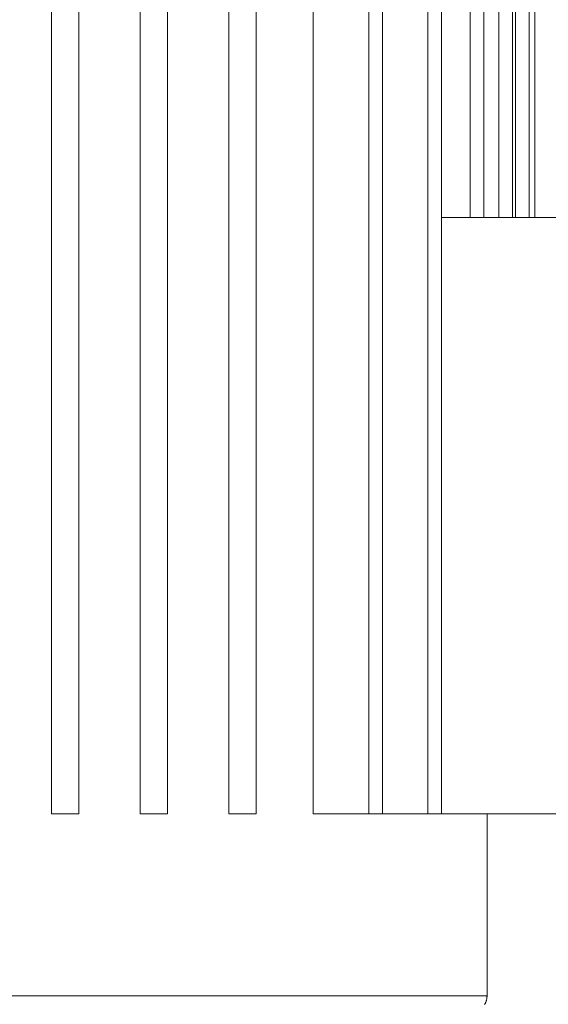
# Model space of a CAD drawing. Units: millimetres. Extents: x -1237 to 1772, y 3479 to 7221.
# Drawn here: x -693 to -615, y 5666 to 5811 of the extents above; entities that cross this region are included whole.
import ezdxf

# ---------------------------------------------------------------- set-up
doc = ezdxf.new("R2010")
doc.units = ezdxf.units.MM
doc.layers.add('Make2D$Visible$Curves$0', color=254, linetype='Continuous', lineweight=0, true_color=0xbebebe)
doc.layers.add('Make2D$Visible$Tangents$0', color=254, linetype='Continuous', lineweight=0, true_color=0xbebebe)

msp = doc.modelspace()

# ---------------------------------------------------------------- linework, layer by layer
at = {"layer": 'Make2D$Visible$Curves$0', "color": 126, "true_color": 0x008060}
for points in [[(-687.94, 5898.38), (-687.94, 5693.98)], [(-683.94, 5693.98), (-683.94, 5898.38)], [(-674.92, 5898.38), (-674.92, 5693.98)], [(-670.92, 5693.98), (-670.92, 5898.38)], [(-661.9, 5898.38), (-661.9, 5693.98)], [(-657.9, 5693.98), (-657.9, 5898.38)], [(-649.51, 5693.98), (-649.51, 5898.38)], [(-639.35, 5898.38), (-639.35, 5693.98)], [(-630.68, 5898.38), (-630.68, 5693.98)], [(-624.46, 5898.38), (-624.46, 5781.58)], [(-620.25, 5898.38), (-620.25, 5781.58)], [(-617.8, 5898.38), (-617.8, 5781.58)], [(-617, 5898.38), (-617, 5781.58)], [(-608.95, 5781.58), (-630.68, 5781.58)], [(-687.94, 5693.98), (-683.94, 5693.98)], [(-674.92, 5693.98), (-670.92, 5693.98)], [(-661.9, 5693.98), (-657.9, 5693.98)], [(-649.51, 5693.98), (-641.35, 5693.98)], [(-641.35, 5693.98), (-639.35, 5693.98)], [(-639.35, 5693.98), (-632.68, 5693.98)], [(-632.68, 5693.98), (-630.68, 5693.98)], [(-630.68, 5693.98), (-608.95, 5693.98)], [(-624, 5693.98), (-624, 5667.28)], [(-624, 5667.28), (-624, 5667.2), (-624.01, 5667.11), (-624.01, 5667.02), (-624.02, 5666.94), (-624.04, 5666.86), (-624.05, 5666.77), (-624.07, 5666.69), (-624.09, 5666.61), (-624.12, 5666.52), (-624.14, 5666.44), (-624.17, 5666.36), (-624.21, 5666.28), (-624.24, 5666.21), (-624.28, 5666.13), (-624.32, 5666.06), (-624.36, 5665.98)]]:
    msp.add_lwpolyline(points, dxfattribs=at)
at = {"layer": 'Make2D$Visible$Tangents$0', "color": 126, "true_color": 0x008060}
for points in [[(-641.35, 5693.98), (-641.35, 5898.38)], [(-632.68, 5693.98), (-632.68, 5898.38)], [(-626.46, 5781.58), (-626.46, 5898.38)], [(-622.25, 5781.58), (-622.25, 5898.38)], [(-619.8, 5781.58), (-619.8, 5898.38)], [(-624, 5667.28), (-725, 5667.28)]]:
    msp.add_lwpolyline(points, dxfattribs=at)

doc.saveas('drawing.dxf')
